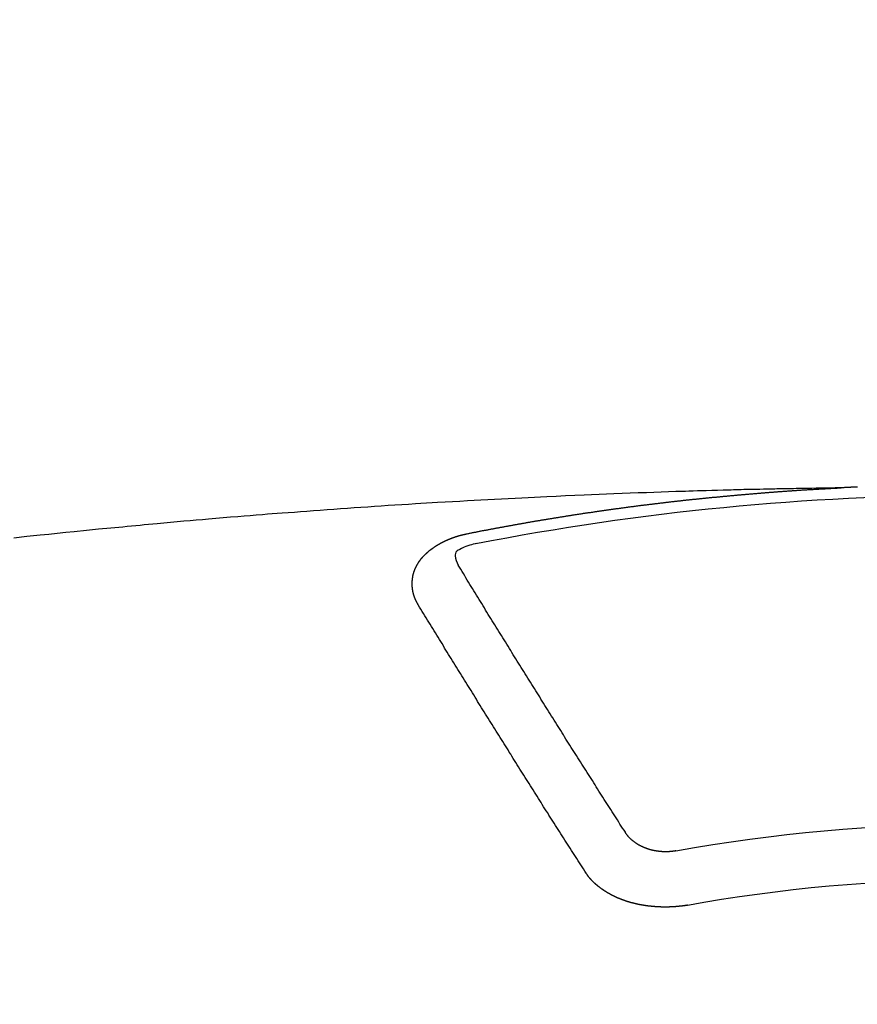
# Model space of a CAD drawing. Units: inches. Extents: x 0 to 26473, y -25 to 8845.
# Drawn here: x 15329 to 15340, y 7025 to 7037 of the extents above; entities that cross this region are included whole.
import ezdxf

# ---------------------------------------------------------------- set-up
doc = ezdxf.new("R2010")
doc.units = ezdxf.units.IN
doc.header["$MEASUREMENT"] = 0
doc.layers.add('150-機器', color=8, linetype='Continuous')
doc.layers.add('160-文字', color=254, linetype='Continuous')
doc.styles.add('KH001', font='txt')
doc.dimstyles.new('KH1xx030', dxfattribs={"dimscale": 30, "dimtxt": 2, "dimasz": 0.6, "dimexe": 0.3, "dimexo": 1.2, "dimgap": 0.5, "dimtad": 3, "dimdec": 1, "dimdsep": 46, "dimlunit": 6, "dimtxsty": 'KH001', "dimblk": 'DOT', "dimcen": 1, "dimdle": 1, "dimclrd": 256, "dimclre": 256, "dimclrt": 256, "dimadec": 0, "dimazin": 0, "dimtfac": 1, "dimtdec": 1, "dimtix": 1, "dimtmove": 2, "dimatfit": 3, "dimldrblk": 'CLOSEDBLANK', "dimfxl": 1, "dimtolj": 1, "dimtzin": 0, "dimlwd": -1, "dimlwe": -1, "dimarcsym": 0})

# ---------------------------------------------------------------- blocks, each defined once
blk = doc.blocks.new('F402_H')
at = {"layer": '150-機器', "color": 13, "linetype": 'Continuous'}
for points in [[(1.402, -266.127), (1.408, -266.127), (1.415, -266.127), (1.422, -266.128), (1.429, -266.128), (1.435, -266.128), (1.442, -266.128), (1.449, -266.129), (1.455, -266.129), (1.462, -266.129), (1.469, -266.13), (1.475, -266.13), (1.482, -266.13), (1.489, -266.131), (1.495, -266.131), (1.502, -266.131), (1.509, -266.132), (1.516, -266.132), (1.522, -266.132), (1.529, -266.133), (1.536, -266.133), (1.542, -266.133), (1.549, -266.134), (1.556, -266.134), (1.561, -266.134), (1.568, -266.135), (1.575, -266.135), (1.581, -266.135), (1.588, -266.136), (1.595, -266.136), (1.602, -266.136)], [(1.595, -266.136), (1.673, -266.137), (1.75, -266.139), (1.828, -266.14), (1.905, -266.142), (1.958, -266.143), (2.011, -266.144), (2.064, -266.145), (2.117, -266.146), (2.147, -266.146), (2.178, -266.147), (2.208, -266.147), (2.238, -266.148), (2.269, -266.148), (2.299, -266.149), (2.329, -266.149), (2.359, -266.15), (2.382, -266.15), (2.404, -266.151), (2.427, -266.151), (2.45, -266.152), (2.495, -266.153), (2.541, -266.154), (2.587, -266.155), (2.632, -266.156), (2.655, -266.156), (2.678, -266.157), (2.7, -266.157), (2.723, -266.158), (2.753, -266.158), (2.783, -266.159), (2.814, -266.16), (2.844, -266.161), (2.874, -266.162), (2.905, -266.163), (2.935, -266.164), (2.966, -266.165), (3.034, -266.167), (3.102, -266.168), (3.17, -266.17), (3.238, -266.172), (3.291, -266.173), (3.343, -266.175), (3.396, -266.177), (3.449, -266.179), (3.488, -266.18), (3.527, -266.181), (3.566, -266.182), (3.605, -266.183), (3.694, -266.186), (3.784, -266.189), (3.873, -266.192), (3.963, -266.196), (4.061, -266.199), (4.159, -266.203), (4.258, -266.207), (4.356, -266.211), (4.446, -266.214), (4.537, -266.218), (4.627, -266.222), (4.718, -266.226), (4.831, -266.23), (4.944, -266.235), (5.057, -266.24), (5.171, -266.246), (5.246, -266.249), (5.321, -266.253), (5.397, -266.257), (5.472, -266.261), (5.555, -266.265), (5.637, -266.269), (5.72, -266.273), (5.803, -266.277), (5.886, -266.282), (5.969, -266.286), (6.051, -266.291), (6.134, -266.295), (6.224, -266.301), (6.314, -266.306), (6.404, -266.311), (6.494, -266.316), (6.562, -266.32), (6.629, -266.324), (6.697, -266.328), (6.764, -266.332), (6.847, -266.337), (6.929, -266.343), (7.012, -266.348), (7.095, -266.353), (7.177, -266.359), (7.259, -266.364), (7.341, -266.37), (7.424, -266.375), (7.506, -266.381), (7.588, -266.387), (7.671, -266.392), (7.753, -266.398), (7.835, -266.404), (7.917, -266.41), (8, -266.416), (8.082, -266.422), (8.156, -266.428), (8.231, -266.434), (8.306, -266.439), (8.38, -266.445), (8.44, -266.45), (8.499, -266.454), (8.559, -266.458), (8.619, -266.463), (8.693, -266.469), (8.767, -266.475), (8.841, -266.481), (8.916, -266.487), (9.005, -266.494), (9.094, -266.502), (9.184, -266.509), (9.273, -266.517), (9.347, -266.523), (9.421, -266.53), (9.496, -266.536), (9.57, -266.543), (9.652, -266.55), (9.733, -266.558), (9.815, -266.565), (9.896, -266.573), (9.948, -266.577), (9.999, -266.582), (10.051, -266.587), (10.103, -266.592), (10.154, -266.597), (10.206, -266.602), (10.258, -266.607), (10.31, -266.612), (10.458, -266.626), (10.605, -266.64), (10.753, -266.655), (10.9, -266.669), (11.003, -266.68), (11.106, -266.691), (11.209, -266.701), (11.312, -266.712), (11.474, -266.729), (11.635, -266.747)], [(6.135, -266.693), (6.125, -266.691), (6.116, -266.689), (6.107, -266.687), (6.098, -266.685), (6.089, -266.684), (6.079, -266.682), (6.07, -266.68), (6.061, -266.678), (6.052, -266.676), (6.043, -266.674), (6.033, -266.673), (6.024, -266.671), (6.015, -266.669), (6.006, -266.667), (5.997, -266.665), (5.987, -266.664), (5.979, -266.662), (5.97, -266.66), (5.961, -266.658), (5.951, -266.656), (5.942, -266.655), (5.933, -266.653), (5.924, -266.651), (5.915, -266.65), (5.905, -266.649), (5.896, -266.647), (5.887, -266.645), (5.878, -266.643), (5.868, -266.641), (5.859, -266.64), (5.85, -266.638), (5.841, -266.636), (5.832, -266.634), (5.822, -266.633), (5.813, -266.631), (5.804, -266.629), (5.795, -266.627), (5.785, -266.626), (5.776, -266.624), (5.767, -266.622), (5.758, -266.621), (5.748, -266.619), (5.739, -266.617), (5.73, -266.615), (5.721, -266.614), (5.711, -266.612), (5.702, -266.61), (5.693, -266.609), (5.683, -266.607), (5.674, -266.605), (5.665, -266.603), (5.656, -266.602), (5.646, -266.6), (5.637, -266.598), (5.628, -266.597), (5.619, -266.595), (5.609, -266.593), (5.601, -266.592), (5.592, -266.59), (5.582, -266.588), (5.573, -266.587), (5.564, -266.585), (5.555, -266.583), (5.545, -266.582), (5.536, -266.58), (5.527, -266.578), (5.517, -266.577), (5.508, -266.575), (5.499, -266.573), (5.49, -266.572), (5.48, -266.57), (5.471, -266.568), (5.462, -266.567), (5.452, -266.565), (5.443, -266.564), (5.434, -266.562), (5.424, -266.56), (5.415, -266.559), (5.406, -266.557), (5.397, -266.555), (5.387, -266.554), (5.378, -266.552), (5.369, -266.551), (5.359, -266.549), (5.35, -266.547), (5.341, -266.546), (5.331, -266.544), (5.322, -266.543), (5.313, -266.541), (5.303, -266.539), (5.294, -266.538), (5.285, -266.536), (5.275, -266.535), (5.266, -266.533), (5.257, -266.532), (5.247, -266.53), (5.238, -266.528), (5.229, -266.527), (5.22, -266.525), (5.211, -266.524), (5.202, -266.522), (5.192, -266.521), (5.183, -266.519), (5.174, -266.517), (5.164, -266.516), (5.155, -266.514), (5.146, -266.513), (5.136, -266.511), (5.127, -266.51), (5.118, -266.508), (5.108, -266.507), (5.099, -266.505), (5.089, -266.504), (5.08, -266.502), (5.071, -266.501), (5.061, -266.499), (5.052, -266.498), (5.043, -266.496), (5.033, -266.495), (5.024, -266.493), (5.015, -266.492), (5.005, -266.49), (4.996, -266.489), (4.986, -266.487), (4.977, -266.486), (4.968, -266.484), (4.958, -266.483), (4.949, -266.481), (4.94, -266.48), (4.93, -266.478), (4.921, -266.477), (4.911, -266.475), (4.902, -266.474), (4.893, -266.472), (4.883, -266.471), (4.874, -266.469), (4.864, -266.468), (4.855, -266.466), (4.847, -266.465), (4.837, -266.464), (4.828, -266.462), (4.818, -266.461), (4.809, -266.459), (4.8, -266.458), (4.79, -266.456), (4.781, -266.455), (4.771, -266.453), (4.762, -266.452), (4.753, -266.451), (4.743, -266.449), (4.734, -266.448), (4.724, -266.446), (4.715, -266.445), (4.706, -266.444), (4.696, -266.442), (4.687, -266.441), (4.677, -266.439), (4.668, -266.438), (4.659, -266.437), (4.649, -266.435), (4.64, -266.434), (4.63, -266.432), (4.621, -266.431), (4.611, -266.43), (4.602, -266.428), (4.593, -266.427), (4.583, -266.425), (4.574, -266.424), (4.564, -266.423), (4.555, -266.421), (4.545, -266.42), (4.536, -266.419), (4.527, -266.417), (4.517, -266.416), (4.508, -266.415), (4.498, -266.413), (4.489, -266.412), (4.479, -266.411), (4.471, -266.409), (4.461, -266.408), (4.452, -266.407), (4.443, -266.405), (4.433, -266.404), (4.424, -266.403), (4.414, -266.401), (4.405, -266.4), (4.395, -266.399), (4.386, -266.397), (4.376, -266.396), (4.367, -266.395), (4.357, -266.393), (4.348, -266.392), (4.339, -266.391), (4.329, -266.389), (4.32, -266.388), (4.31, -266.387), (4.301, -266.386), (4.291, -266.384), (4.282, -266.383), (4.272, -266.382), (4.263, -266.38), (4.253, -266.379), (4.244, -266.378), (4.234, -266.377), (4.225, -266.375), (4.215, -266.374), (4.206, -266.373), (4.197, -266.372), (4.187, -266.37), (4.178, -266.369), (4.168, -266.368), (4.159, -266.367), (4.149, -266.365), (4.14, -266.364), (4.13, -266.363), (4.121, -266.362), (4.111, -266.36), (4.102, -266.359), (4.093, -266.358), (4.084, -266.357), (4.074, -266.355), (4.065, -266.354), (4.055, -266.353), (4.046, -266.352), (4.036, -266.351), (4.027, -266.349), (4.017, -266.348), (4.008, -266.347), (3.998, -266.346), (3.989, -266.345), (3.979, -266.343), (3.97, -266.342), (3.96, -266.341), (3.951, -266.34), (3.941, -266.339), (3.932, -266.337), (3.922, -266.336), (3.913, -266.335), (3.903, -266.334), (3.894, -266.333), (3.884, -266.332), (3.875, -266.33), (3.865, -266.329), (3.856, -266.328), (3.846, -266.327), (3.837, -266.326), (3.827, -266.325), (3.817, -266.323), (3.808, -266.322), (3.798, -266.321), (3.789, -266.32), (3.779, -266.319), (3.77, -266.318), (3.76, -266.317), (3.751, -266.316), (3.741, -266.314), (3.732, -266.313), (3.722, -266.312), (3.714, -266.311), (3.704, -266.31), (3.695, -266.309), (3.685, -266.308), (3.676, -266.307), (3.666, -266.306), (3.656, -266.304), (3.647, -266.303), (3.637, -266.302), (3.628, -266.301), (3.618, -266.3), (3.609, -266.299), (3.599, -266.298), (3.59, -266.297), (3.58, -266.296), (3.571, -266.295), (3.561, -266.294), (3.551, -266.293), (3.542, -266.291), (3.532, -266.29), (3.523, -266.289), (3.513, -266.288), (3.504, -266.287), (3.494, -266.286), (3.485, -266.285), (3.475, -266.284), (3.465, -266.283), (3.456, -266.282), (3.446, -266.281), (3.437, -266.28), (3.427, -266.279), (3.418, -266.278), (3.408, -266.277), (3.399, -266.276), (3.389, -266.275), (3.379, -266.274), (3.37, -266.273), (3.36, -266.273), (3.351, -266.272), (3.342, -266.271), (3.333, -266.27), (3.323, -266.269), (3.313, -266.268), (3.304, -266.267), (3.294, -266.266), (3.285, -266.265), (3.275, -266.264), (3.266, -266.263), (3.256, -266.262), (3.246, -266.261), (3.237, -266.26), (3.227, -266.259), (3.218, -266.258), (3.208, -266.257), (3.199, -266.256), (3.189, -266.255), (3.179, -266.254), (3.17, -266.253), (3.16, -266.252), (3.151, -266.251), (3.141, -266.25), (3.131, -266.249), (3.122, -266.248), (3.112, -266.248), (3.103, -266.247), (3.093, -266.246), (3.083, -266.245), (3.074, -266.244), (3.064, -266.243), (3.055, -266.242), (3.045, -266.241), (3.035, -266.24), (3.026, -266.239), (3.016, -266.238), (3.007, -266.237), (2.997, -266.237), (2.987, -266.236), (2.978, -266.235), (2.968, -266.234), (2.96, -266.233), (2.95, -266.232), (2.94, -266.231), (2.931, -266.23), (2.921, -266.229), (2.912, -266.229), (2.902, -266.228), (2.892, -266.227), (2.883, -266.226), (2.873, -266.225), (2.864, -266.224), (2.854, -266.223), (2.844, -266.223), (2.835, -266.222), (2.825, -266.221), (2.815, -266.22), (2.806, -266.219), (2.796, -266.218), (2.787, -266.217), (2.777, -266.217), (2.767, -266.216), (2.758, -266.215), (2.748, -266.214), (2.739, -266.213), (2.729, -266.212), (2.719, -266.212), (2.71, -266.211), (2.7, -266.21), (2.69, -266.209), (2.681, -266.208), (2.671, -266.208), (2.662, -266.207), (2.652, -266.206), (2.642, -266.205), (2.633, -266.204), (2.623, -266.204), (2.613, -266.203), (2.604, -266.202), (2.594, -266.201), (2.585, -266.201), (2.576, -266.2), (2.566, -266.199), (2.557, -266.198), (2.547, -266.197), (2.537, -266.197), (2.528, -266.196), (2.518, -266.195), (2.508, -266.194), (2.499, -266.194), (2.489, -266.193), (2.479, -266.192), (2.47, -266.191), (2.46, -266.191), (2.451, -266.19), (2.441, -266.189), (2.431, -266.188), (2.422, -266.188), (2.412, -266.187), (2.402, -266.186), (2.393, -266.186), (2.383, -266.185), (2.373, -266.184), (2.364, -266.183), (2.354, -266.183), (2.344, -266.182), (2.335, -266.181), (2.325, -266.181), (2.315, -266.18), (2.306, -266.179), (2.296, -266.178), (2.287, -266.178), (2.277, -266.177), (2.267, -266.176), (2.258, -266.176), (2.248, -266.175), (2.238, -266.174), (2.229, -266.174), (2.219, -266.173), (2.21, -266.172), (2.201, -266.172), (2.191, -266.171), (2.181, -266.17), (2.172, -266.17), (2.162, -266.169), (2.152, -266.168), (2.143, -266.168), (2.133, -266.167), (2.123, -266.166), (2.114, -266.166), (2.104, -266.165), (2.094, -266.165), (2.085, -266.164), (2.075, -266.163), (2.065, -266.163), (2.056, -266.162), (2.046, -266.161), (2.036, -266.161), (2.027, -266.16), (2.017, -266.16), (2.007, -266.159), (1.998, -266.158), (1.988, -266.158), (1.978, -266.157), (1.969, -266.157), (1.959, -266.156), (1.949, -266.156), (1.94, -266.155), (1.93, -266.154), (1.92, -266.154), (1.911, -266.153), (1.901, -266.153), (1.891, -266.152), (1.881, -266.152), (1.872, -266.151), (1.862, -266.15), (1.852, -266.15), (1.843, -266.149), (1.834, -266.149), (1.824, -266.148), (1.815, -266.148), (1.805, -266.147), (1.795, -266.147), (1.786, -266.146), (1.776, -266.146), (1.766, -266.145), (1.757, -266.145), (1.747, -266.144), (1.737, -266.143), (1.728, -266.143), (1.718, -266.142), (1.708, -266.142), (1.698, -266.141), (1.689, -266.141), (1.679, -266.14), (1.669, -266.14), (1.66, -266.139), (1.65, -266.139), (1.64, -266.138), (1.631, -266.138), (1.621, -266.137), (1.611, -266.137), (1.602, -266.136)], [(6.73, -267.557), (6.731, -267.555), (6.732, -267.553), (6.733, -267.551), (6.735, -267.549), (6.735, -267.546), (6.736, -267.544), (6.737, -267.542), (6.738, -267.54), (6.74, -267.538), (6.741, -267.536), (6.742, -267.534), (6.743, -267.531), (6.744, -267.529), (6.745, -267.527), (6.747, -267.525), (6.748, -267.523), (6.749, -267.521), (6.75, -267.518), (6.751, -267.516), (6.752, -267.514), (6.753, -267.512), (6.754, -267.51), (6.755, -267.508), (6.756, -267.505), (6.758, -267.503), (6.759, -267.501), (6.76, -267.499), (6.761, -267.497), (6.762, -267.494), (6.763, -267.492), (6.764, -267.49), (6.765, -267.488), (6.765, -267.486), (6.766, -267.484), (6.767, -267.481), (6.768, -267.479), (6.769, -267.477), (6.77, -267.475), (6.771, -267.472), (6.772, -267.47), (6.772, -267.468), (6.773, -267.466), (6.774, -267.464), (6.775, -267.461), (6.776, -267.459), (6.776, -267.457), (6.777, -267.455), (6.778, -267.453), (6.779, -267.45), (6.779, -267.448), (6.78, -267.446), (6.781, -267.444), (6.782, -267.441), (6.782, -267.439), (6.783, -267.437), (6.784, -267.435), (6.784, -267.432), (6.785, -267.43), (6.785, -267.428), (6.786, -267.426), (6.787, -267.423), (6.787, -267.421), (6.788, -267.419), (6.788, -267.417), (6.789, -267.414), (6.79, -267.412), (6.79, -267.41), (6.791, -267.408), (6.791, -267.405), (6.792, -267.403), (6.792, -267.402), (6.793, -267.4), (6.793, -267.397), (6.794, -267.395), (6.794, -267.393), (6.794, -267.391), (6.795, -267.388), (6.795, -267.386), (6.796, -267.384), (6.796, -267.382), (6.797, -267.379), (6.797, -267.377), (6.797, -267.375), (6.798, -267.373), (6.798, -267.37), (6.798, -267.368), (6.799, -267.366), (6.799, -267.364), (6.799, -267.361), (6.8, -267.359), (6.8, -267.357), (6.8, -267.355), (6.8, -267.352), (6.801, -267.35), (6.801, -267.348), (6.801, -267.346), (6.801, -267.343), (6.802, -267.341), (6.802, -267.339), (6.802, -267.337), (6.802, -267.334), (6.802, -267.332), (6.802, -267.33), (6.803, -267.328), (6.803, -267.325), (6.803, -267.323), (6.803, -267.321), (6.803, -267.319), (6.803, -267.316), (6.803, -267.314), (6.803, -267.312), (6.803, -267.309), (6.803, -267.307), (6.803, -267.305), (6.803, -267.303), (6.803, -267.3), (6.803, -267.298), (6.803, -267.296), (6.803, -267.294), (6.803, -267.291), (6.803, -267.289), (6.803, -267.287), (6.803, -267.285), (6.803, -267.282), (6.803, -267.28), (6.803, -267.278), (6.803, -267.276), (6.802, -267.273), (6.802, -267.271), (6.802, -267.269), (6.802, -267.267), (6.802, -267.264), (6.802, -267.262), (6.801, -267.26), (6.801, -267.258), (6.801, -267.255), (6.801, -267.253), (6.801, -267.251), (6.8, -267.249), (6.8, -267.246), (6.8, -267.244), (6.8, -267.242), (6.799, -267.24), (6.799, -267.237), (6.799, -267.235), (6.798, -267.233), (6.798, -267.231), (6.798, -267.228), (6.797, -267.226), (6.797, -267.224), (6.796, -267.222), (6.796, -267.219), (6.796, -267.217), (6.795, -267.215), (6.795, -267.213), (6.794, -267.211), (6.794, -267.208), (6.793, -267.206), (6.793, -267.204), (6.793, -267.202), (6.792, -267.199), (6.792, -267.197), (6.791, -267.195), (6.791, -267.193), (6.79, -267.191), (6.789, -267.188), (6.789, -267.186), (6.788, -267.184), (6.788, -267.182), (6.787, -267.179), (6.787, -267.177), (6.786, -267.175), (6.785, -267.173), (6.785, -267.171), (6.784, -267.168), (6.783, -267.166), (6.783, -267.164), (6.782, -267.162), (6.781, -267.16), (6.781, -267.157), (6.78, -267.155), (6.779, -267.153), (6.778, -267.151), (6.778, -267.149), (6.777, -267.147), (6.776, -267.144), (6.775, -267.142), (6.775, -267.14), (6.774, -267.138), (6.773, -267.136), (6.772, -267.133), (6.771, -267.131), (6.77, -267.129), (6.77, -267.127), (6.769, -267.125), (6.768, -267.123), (6.767, -267.12), (6.766, -267.118), (6.765, -267.116), (6.764, -267.114), (6.763, -267.112), (6.762, -267.11), (6.761, -267.108), (6.76, -267.105), (6.759, -267.103), (6.758, -267.101), (6.757, -267.099), (6.756, -267.097), (6.755, -267.095), (6.754, -267.093), (6.753, -267.091), (6.752, -267.088), (6.751, -267.086), (6.75, -267.084), (6.749, -267.082), (6.748, -267.08), (6.747, -267.078), (6.745, -267.076), (6.744, -267.074), (6.743, -267.072), (6.742, -267.07), (6.741, -267.067), (6.74, -267.065), (6.738, -267.063), (6.737, -267.061), (6.736, -267.059), (6.735, -267.057), (6.734, -267.055), (6.733, -267.053), (6.732, -267.051), (6.731, -267.049), (6.729, -267.047), (6.728, -267.045), (6.727, -267.043), (6.725, -267.041), (6.724, -267.039), (6.723, -267.037), (6.721, -267.034), (6.72, -267.032), (6.718, -267.03), (6.717, -267.028), (6.716, -267.026), (6.714, -267.025), (6.713, -267.023), (6.711, -267.021), (6.71, -267.019), (6.708, -267.017), (6.707, -267.015), (6.705, -267.013), (6.704, -267.011), (6.702, -267.009), (6.701, -267.007), (6.699, -267.005), (6.698, -267.003), (6.696, -267.002), (6.695, -267), (6.693, -266.998), (6.692, -266.996), (6.69, -266.994), (6.688, -266.992), (6.687, -266.99), (6.685, -266.988), (6.683, -266.986), (6.682, -266.984), (6.68, -266.982), (6.678, -266.98), (6.677, -266.978), (6.675, -266.976), (6.673, -266.974), (6.672, -266.972), (6.67, -266.971), (6.668, -266.969), (6.666, -266.967), (6.665, -266.965), (6.663, -266.963), (6.661, -266.961), (6.659, -266.959), (6.658, -266.957), (6.656, -266.956), (6.654, -266.954), (6.652, -266.952), (6.65, -266.95), (6.648, -266.948), (6.647, -266.946), (6.645, -266.944), (6.643, -266.943), (6.641, -266.941), (6.639, -266.939), (6.637, -266.937), (6.635, -266.935), (6.633, -266.933), (6.631, -266.932), (6.629, -266.93), (6.627, -266.928), (6.625, -266.926), (6.623, -266.924), (6.621, -266.923), (6.619, -266.921), (6.617, -266.919), (6.615, -266.917), (6.613, -266.916), (6.611, -266.914), (6.609, -266.912), (6.607, -266.91), (6.605, -266.909), (6.603, -266.907), (6.601, -266.905), (6.599, -266.903), (6.597, -266.902), (6.595, -266.9), (6.593, -266.898), (6.591, -266.897), (6.588, -266.895), (6.586, -266.893), (6.584, -266.891), (6.582, -266.89), (6.58, -266.888), (6.578, -266.886), (6.575, -266.885), (6.573, -266.883), (6.571, -266.881), (6.569, -266.88), (6.567, -266.878), (6.564, -266.876), (6.562, -266.875), (6.56, -266.873), (6.558, -266.871), (6.555, -266.87), (6.553, -266.868), (6.551, -266.867), (6.549, -266.865), (6.546, -266.863), (6.544, -266.862), (6.542, -266.86), (6.539, -266.859), (6.537, -266.857), (6.535, -266.855), (6.532, -266.854), (6.53, -266.852), (6.528, -266.851), (6.525, -266.849), (6.523, -266.848), (6.521, -266.846), (6.518, -266.844), (6.516, -266.843), (6.513, -266.841), (6.511, -266.84), (6.509, -266.838), (6.506, -266.837), (6.504, -266.835), (6.501, -266.834), (6.499, -266.832), (6.496, -266.831), (6.494, -266.829), (6.491, -266.828), (6.489, -266.826), (6.486, -266.825), (6.484, -266.823), (6.481, -266.822), (6.479, -266.821), (6.476, -266.819), (6.474, -266.818), (6.471, -266.816), (6.469, -266.815), (6.466, -266.813), (6.464, -266.812), (6.461, -266.81), (6.458, -266.809), (6.456, -266.808), (6.453, -266.806), (6.451, -266.805), (6.448, -266.803), (6.446, -266.802), (6.443, -266.801), (6.44, -266.799), (6.438, -266.798), (6.435, -266.797), (6.432, -266.795), (6.43, -266.794), (6.427, -266.793), (6.424, -266.791), (6.422, -266.79), (6.419, -266.789), (6.416, -266.787), (6.414, -266.786), (6.411, -266.785), (6.408, -266.783), (6.406, -266.782), (6.403, -266.781), (6.4, -266.78), (6.397, -266.778), (6.395, -266.777), (6.392, -266.776), (6.389, -266.774), (6.386, -266.773), (6.384, -266.772), (6.381, -266.771), (6.378, -266.77), (6.375, -266.768), (6.372, -266.767), (6.37, -266.766), (6.367, -266.765), (6.364, -266.763), (6.361, -266.762), (6.358, -266.761), (6.357, -266.76), (6.354, -266.759), (6.351, -266.758), (6.348, -266.756), (6.345, -266.755), (6.342, -266.754), (6.339, -266.753), (6.337, -266.752), (6.334, -266.751), (6.331, -266.75), (6.328, -266.748), (6.325, -266.747), (6.322, -266.746), (6.319, -266.745), (6.316, -266.744), (6.313, -266.743), (6.31, -266.742), (6.308, -266.741), (6.305, -266.74), (6.302, -266.739), (6.299, -266.738), (6.296, -266.737), (6.293, -266.736), (6.29, -266.735), (6.287, -266.734), (6.284, -266.733), (6.281, -266.731), (6.278, -266.73), (6.275, -266.729), (6.272, -266.729), (6.269, -266.728), (6.266, -266.727), (6.263, -266.726), (6.26, -266.725), (6.257, -266.724), (6.254, -266.723), (6.251, -266.722), (6.248, -266.721), (6.245, -266.72), (6.242, -266.719), (6.238, -266.718), (6.235, -266.717), (6.232, -266.716), (6.229, -266.716), (6.226, -266.715), (6.223, -266.714), (6.22, -266.713), (6.217, -266.712), (6.214, -266.711), (6.211, -266.711), (6.207, -266.71), (6.204, -266.709), (6.201, -266.708), (6.198, -266.707), (6.195, -266.707), (6.192, -266.706), (6.189, -266.705), (6.185, -266.704), (6.182, -266.704), (6.179, -266.703), (6.176, -266.702), (6.173, -266.701), (6.17, -266.701), (6.166, -266.7), (6.163, -266.699), (6.16, -266.698), (6.157, -266.698), (6.154, -266.697), (6.15, -266.696), (6.147, -266.695), (6.144, -266.695), (6.141, -266.694), (6.138, -266.693), (6.135, -266.693)], [(6.021, -266.811), (6.041, -266.817), (6.062, -266.822), (6.083, -266.827), (6.103, -266.833), (6.116, -266.837), (6.129, -266.841), (6.141, -266.845), (6.154, -266.85), (6.172, -266.857), (6.189, -266.866), (6.206, -266.874), (6.224, -266.883), (6.235, -266.888), (6.247, -266.894), (6.257, -266.9), (6.266, -266.908), (6.273, -266.919), (6.278, -266.933), (6.281, -266.948), (6.282, -266.963), (6.278, -266.992), (6.27, -267.02), (6.259, -267.047), (6.246, -267.073)], [(4.218, -270.316), (4.234, -270.291), (4.251, -270.266), (4.267, -270.241), (4.283, -270.216), (4.299, -270.191), (4.315, -270.166), (4.331, -270.141), (4.347, -270.116), (4.363, -270.091), (4.379, -270.066), (4.395, -270.041), (4.411, -270.016), (4.427, -269.991), (4.443, -269.966), (4.459, -269.941), (4.474, -269.916), (4.49, -269.891), (4.506, -269.865), (4.522, -269.84), (4.538, -269.815), (4.554, -269.79), (4.57, -269.765), (4.586, -269.739), (4.602, -269.714), (4.618, -269.689), (4.634, -269.665), (4.65, -269.639), (4.666, -269.614), (4.682, -269.589), (4.698, -269.563), (4.714, -269.538), (4.73, -269.513), (4.746, -269.488), (4.762, -269.462), (4.778, -269.437), (4.794, -269.412), (4.81, -269.386), (4.826, -269.361), (4.842, -269.335), (4.858, -269.31), (4.874, -269.286), (4.89, -269.26), (4.906, -269.235), (4.922, -269.209), (4.938, -269.184), (4.954, -269.159), (4.97, -269.133), (4.986, -269.108), (5.002, -269.082), (5.018, -269.057), (5.034, -269.031), (5.05, -269.006), (5.066, -268.98), (5.082, -268.955), (5.098, -268.929), (5.114, -268.905), (5.13, -268.879), (5.146, -268.854), (5.162, -268.828), (5.178, -268.802), (5.194, -268.777), (5.21, -268.751), (5.226, -268.726), (5.241, -268.7), (5.257, -268.674), (5.273, -268.649), (5.289, -268.623), (5.305, -268.598), (5.321, -268.572), (5.337, -268.546), (5.353, -268.522), (5.369, -268.496), (5.385, -268.47), (5.401, -268.445), (5.417, -268.419), (5.433, -268.393), (5.449, -268.367), (5.465, -268.342), (5.481, -268.316), (5.497, -268.29), (5.513, -268.264), (5.529, -268.239), (5.545, -268.213), (5.561, -268.187), (5.577, -268.161), (5.593, -268.136), (5.608, -268.111), (5.624, -268.085), (5.64, -268.059), (5.656, -268.033), (5.672, -268.007), (5.688, -267.981), (5.704, -267.956), (5.72, -267.93), (5.736, -267.904), (5.752, -267.878), (5.768, -267.852), (5.784, -267.826), (5.8, -267.8), (5.816, -267.775), (5.832, -267.749), (5.848, -267.723), (5.864, -267.697), (5.88, -267.672), (5.896, -267.646), (5.912, -267.62), (5.928, -267.594), (5.944, -267.568), (5.96, -267.542), (5.976, -267.516), (5.991, -267.49), (6.007, -267.464), (6.023, -267.437), (6.039, -267.411), (6.055, -267.386), (6.071, -267.36), (6.087, -267.334), (6.103, -267.308), (6.119, -267.282), (6.135, -267.256), (6.151, -267.23), (6.166, -267.204), (6.182, -267.178), (6.198, -267.151), (6.214, -267.125), (6.23, -267.099), (6.246, -267.073)], [(4.695, -270.81), (4.711, -270.786), (4.727, -270.761), (4.743, -270.736), (4.759, -270.711), (4.776, -270.686), (4.792, -270.661), (4.808, -270.635), (4.824, -270.61), (4.84, -270.585), (4.855, -270.56), (4.871, -270.535), (4.887, -270.509), (4.903, -270.484), (4.919, -270.459), (4.935, -270.434), (4.951, -270.41), (4.968, -270.384), (4.984, -270.359), (5, -270.334), (5.016, -270.308), (5.032, -270.283), (5.048, -270.258), (5.064, -270.232), (5.08, -270.207), (5.096, -270.182), (5.112, -270.156), (5.128, -270.131), (5.144, -270.106), (5.16, -270.08), (5.177, -270.055), (5.193, -270.031), (5.209, -270.005), (5.225, -269.98), (5.24, -269.954), (5.256, -269.929), (5.272, -269.904), (5.288, -269.878), (5.304, -269.853), (5.32, -269.827), (5.336, -269.802), (5.352, -269.776), (5.368, -269.751), (5.385, -269.725), (5.401, -269.7), (5.417, -269.674), (5.433, -269.65), (5.449, -269.624), (5.465, -269.599), (5.481, -269.573), (5.497, -269.548), (5.513, -269.522), (5.529, -269.496), (5.545, -269.471), (5.561, -269.445), (5.577, -269.42), (5.593, -269.394), (5.608, -269.368), (5.625, -269.343), (5.641, -269.317), (5.657, -269.291), (5.673, -269.267), (5.689, -269.241), (5.705, -269.215), (5.721, -269.19), (5.737, -269.164), (5.753, -269.138), (5.769, -269.113), (5.785, -269.087), (5.801, -269.061), (5.817, -269.035), (5.833, -269.01), (5.849, -268.984), (5.865, -268.958), (5.881, -268.932), (5.898, -268.908), (5.914, -268.882), (5.93, -268.856), (5.946, -268.83), (5.962, -268.804), (5.978, -268.778), (5.993, -268.753), (6.009, -268.727), (6.025, -268.701), (6.041, -268.675), (6.057, -268.649), (6.073, -268.623), (6.089, -268.597), (6.105, -268.571), (6.121, -268.546), (6.137, -268.521), (6.153, -268.495), (6.169, -268.469), (6.185, -268.443), (6.202, -268.417), (6.218, -268.391), (6.234, -268.365), (6.25, -268.339), (6.266, -268.313), (6.282, -268.287), (6.298, -268.261), (6.314, -268.235), (6.33, -268.209), (6.346, -268.183), (6.361, -268.157), (6.377, -268.132), (6.393, -268.106), (6.409, -268.08), (6.425, -268.053), (6.441, -268.027), (6.457, -268.001), (6.473, -267.975), (6.489, -267.949), (6.505, -267.923), (6.521, -267.897), (6.537, -267.871), (6.553, -267.844), (6.569, -267.818), (6.586, -267.792), (6.602, -267.767), (6.618, -267.741), (6.634, -267.715), (6.65, -267.688), (6.666, -267.662), (6.682, -267.636), (6.698, -267.61), (6.714, -267.583), (6.73, -267.557)], [(3.605, -270.541), (3.609, -270.541), (3.613, -270.542), (3.616, -270.543), (3.62, -270.543), (3.624, -270.544), (3.628, -270.544), (3.631, -270.545), (3.635, -270.546), (3.639, -270.546), (3.642, -270.546), (3.646, -270.547), (3.65, -270.547), (3.654, -270.548), (3.658, -270.548), (3.661, -270.549), (3.665, -270.549), (3.669, -270.549), (3.673, -270.55), (3.677, -270.55), (3.68, -270.55), (3.684, -270.55), (3.688, -270.551), (3.692, -270.551), (3.696, -270.551), (3.7, -270.551), (3.704, -270.551), (3.707, -270.551), (3.711, -270.552), (3.715, -270.552), (3.719, -270.552), (3.722, -270.552), (3.726, -270.552), (3.73, -270.552), (3.733, -270.552), (3.737, -270.552), (3.741, -270.552), (3.745, -270.552), (3.749, -270.552), (3.753, -270.551), (3.757, -270.551), (3.761, -270.551), (3.764, -270.551), (3.768, -270.551), (3.772, -270.551), (3.776, -270.55), (3.78, -270.55), (3.784, -270.55), (3.788, -270.549), (3.791, -270.549), (3.795, -270.549), (3.799, -270.548), (3.803, -270.548), (3.807, -270.548), (3.811, -270.547), (3.815, -270.547), (3.818, -270.546), (3.822, -270.546), (3.826, -270.545), (3.83, -270.545), (3.834, -270.544), (3.838, -270.544), (3.841, -270.543), (3.845, -270.542), (3.849, -270.542), (3.853, -270.541), (3.857, -270.54), (3.86, -270.54), (3.864, -270.539), (3.868, -270.538), (3.872, -270.537), (3.875, -270.537), (3.879, -270.536), (3.883, -270.535), (3.887, -270.534), (3.89, -270.533), (3.894, -270.532), (3.898, -270.532), (3.902, -270.531), (3.905, -270.53), (3.909, -270.529), (3.913, -270.528), (3.916, -270.527), (3.92, -270.526), (3.924, -270.525), (3.927, -270.524), (3.931, -270.523), (3.934, -270.521), (3.938, -270.52), (3.942, -270.519), (3.945, -270.518), (3.949, -270.517), (3.952, -270.516), (3.956, -270.514), (3.96, -270.513), (3.963, -270.512), (3.967, -270.51), (3.97, -270.509), (3.974, -270.508), (3.977, -270.506), (3.981, -270.505), (3.984, -270.504), (3.988, -270.502), (3.991, -270.501), (3.994, -270.499), (3.998, -270.498), (4.001, -270.496), (4.005, -270.495), (4.008, -270.493), (4.011, -270.492), (4.015, -270.49), (4.018, -270.489), (4.022, -270.487), (4.025, -270.485), (4.028, -270.484), (4.031, -270.482), (4.035, -270.48), (4.038, -270.479), (4.041, -270.477), (4.044, -270.475), (4.048, -270.473), (4.051, -270.472), (4.054, -270.47), (4.057, -270.468), (4.06, -270.466), (4.063, -270.464), (4.066, -270.462), (4.069, -270.461), (4.073, -270.459), (4.076, -270.457), (4.079, -270.455), (4.082, -270.453), (4.085, -270.451), (4.088, -270.449), (4.091, -270.447), (4.093, -270.445), (4.096, -270.443), (4.098, -270.441), (4.101, -270.439), (4.104, -270.437), (4.107, -270.435), (4.11, -270.433), (4.112, -270.431), (4.115, -270.429), (4.118, -270.427), (4.121, -270.424), (4.123, -270.422), (4.126, -270.42), (4.129, -270.418), (4.131, -270.417), (4.134, -270.415), (4.136, -270.412), (4.139, -270.41), (4.142, -270.408), (4.144, -270.406), (4.147, -270.403), (4.149, -270.401), (4.152, -270.399), (4.154, -270.397), (4.156, -270.394), (4.159, -270.392), (4.161, -270.39), (4.163, -270.387), (4.166, -270.385), (4.168, -270.383), (4.17, -270.38), (4.172, -270.378), (4.175, -270.376), (4.177, -270.373), (4.179, -270.371), (4.181, -270.368), (4.183, -270.366), (4.185, -270.364), (4.187, -270.361), (4.189, -270.359), (4.191, -270.356), (4.193, -270.354), (4.195, -270.351), (4.197, -270.349), (4.199, -270.347), (4.2, -270.344), (4.202, -270.342), (4.204, -270.339), (4.206, -270.337), (4.207, -270.334), (4.209, -270.332), (4.211, -270.329), (4.212, -270.327), (4.214, -270.324), (4.215, -270.321), (4.217, -270.319), (4.218, -270.316)], [(3.464, -271.199), (3.467, -271.2), (3.471, -271.201), (3.474, -271.201), (3.478, -271.202), (3.481, -271.202), (3.485, -271.203), (3.488, -271.203), (3.491, -271.204), (3.495, -271.204), (3.498, -271.205), (3.502, -271.206), (3.505, -271.206), (3.509, -271.207), (3.512, -271.207), (3.516, -271.208), (3.519, -271.208), (3.523, -271.209), (3.526, -271.209), (3.53, -271.21), (3.533, -271.21), (3.537, -271.211), (3.54, -271.211), (3.544, -271.212), (3.547, -271.212), (3.551, -271.213), (3.554, -271.213), (3.558, -271.213), (3.561, -271.214), (3.565, -271.214), (3.568, -271.215), (3.572, -271.215), (3.575, -271.215), (3.579, -271.216), (3.582, -271.216), (3.586, -271.216), (3.589, -271.217), (3.593, -271.217), (3.597, -271.217), (3.6, -271.218), (3.604, -271.218), (3.607, -271.218), (3.611, -271.219), (3.614, -271.219), (3.618, -271.219), (3.621, -271.219), (3.625, -271.22), (3.629, -271.22), (3.632, -271.22), (3.636, -271.22), (3.639, -271.22), (3.643, -271.221), (3.646, -271.221), (3.65, -271.221), (3.654, -271.221), (3.657, -271.221), (3.661, -271.222), (3.664, -271.222), (3.668, -271.222), (3.672, -271.222), (3.675, -271.222), (3.679, -271.222), (3.682, -271.222), (3.686, -271.223), (3.69, -271.223), (3.693, -271.223), (3.697, -271.223), (3.7, -271.223), (3.704, -271.223), (3.707, -271.223), (3.711, -271.223), (3.715, -271.223), (3.718, -271.223), (3.721, -271.223), (3.724, -271.223), (3.728, -271.223), (3.732, -271.223), (3.735, -271.223), (3.739, -271.223), (3.743, -271.223), (3.746, -271.223), (3.75, -271.223), (3.753, -271.223), (3.757, -271.223), (3.761, -271.223), (3.764, -271.223), (3.768, -271.223), (3.771, -271.223), (3.775, -271.223), (3.779, -271.223), (3.782, -271.223), (3.786, -271.222), (3.789, -271.222), (3.793, -271.222), (3.797, -271.222), (3.8, -271.222), (3.804, -271.222), (3.807, -271.222), (3.811, -271.222), (3.815, -271.221), (3.818, -271.221), (3.822, -271.221), (3.825, -271.221), (3.829, -271.221), (3.833, -271.22), (3.836, -271.22), (3.84, -271.22), (3.843, -271.22), (3.847, -271.219), (3.851, -271.219), (3.854, -271.219), (3.858, -271.219), (3.861, -271.218), (3.865, -271.218), (3.868, -271.218), (3.872, -271.218), (3.876, -271.217), (3.879, -271.217), (3.883, -271.217), (3.886, -271.216), (3.89, -271.216), (3.894, -271.216), (3.897, -271.215), (3.901, -271.215), (3.904, -271.214), (3.908, -271.214), (3.911, -271.214), (3.915, -271.213), (3.919, -271.213), (3.922, -271.212), (3.926, -271.212), (3.929, -271.212), (3.933, -271.211), (3.936, -271.211), (3.94, -271.21), (3.943, -271.21), (3.947, -271.209), (3.951, -271.209), (3.954, -271.208), (3.958, -271.208), (3.961, -271.207), (3.965, -271.207), (3.968, -271.206), (3.972, -271.206), (3.975, -271.205), (3.979, -271.205), (3.982, -271.204), (3.986, -271.204), (3.989, -271.203), (3.993, -271.203), (3.996, -271.202), (4, -271.201), (4.003, -271.201), (4.007, -271.2), (4.01, -271.2), (4.014, -271.199), (4.017, -271.198), (4.021, -271.198), (4.024, -271.197), (4.028, -271.197), (4.031, -271.196), (4.035, -271.195), (4.038, -271.195), (4.042, -271.194), (4.045, -271.193), (4.049, -271.192), (4.052, -271.192), (4.056, -271.191), (4.059, -271.19), (4.063, -271.19), (4.066, -271.189), (4.07, -271.188), (4.073, -271.187), (4.076, -271.187), (4.08, -271.186), (4.083, -271.185), (4.087, -271.184), (4.09, -271.184), (4.094, -271.183), (4.097, -271.182), (4.099, -271.181), (4.103, -271.18), (4.106, -271.179), (4.11, -271.179), (4.113, -271.178), (4.116, -271.177), (4.12, -271.176), (4.123, -271.175), (4.126, -271.174), (4.13, -271.173), (4.133, -271.173), (4.137, -271.172), (4.14, -271.172), (4.143, -271.171), (4.147, -271.17), (4.15, -271.169), (4.153, -271.168), (4.157, -271.167), (4.16, -271.166), (4.163, -271.165), (4.167, -271.164), (4.17, -271.163), (4.173, -271.162), (4.176, -271.161), (4.18, -271.16), (4.183, -271.159), (4.186, -271.158), (4.19, -271.157), (4.193, -271.156), (4.196, -271.155), (4.199, -271.154), (4.203, -271.153), (4.206, -271.152), (4.209, -271.151), (4.212, -271.15), (4.216, -271.149), (4.219, -271.148), (4.222, -271.147), (4.225, -271.145), (4.228, -271.144), (4.232, -271.143), (4.235, -271.142), (4.238, -271.141), (4.241, -271.14), (4.244, -271.139), (4.247, -271.137), (4.251, -271.136), (4.254, -271.135), (4.257, -271.134), (4.26, -271.133), (4.263, -271.131), (4.266, -271.13), (4.269, -271.129), (4.272, -271.128), (4.276, -271.127), (4.279, -271.125), (4.282, -271.124), (4.285, -271.123), (4.288, -271.122), (4.291, -271.12), (4.294, -271.119), (4.297, -271.118), (4.3, -271.117), (4.303, -271.115), (4.306, -271.114), (4.309, -271.113), (4.312, -271.111), (4.315, -271.11), (4.318, -271.109), (4.321, -271.107), (4.324, -271.106), (4.327, -271.105), (4.33, -271.103), (4.333, -271.102), (4.336, -271.101), (4.339, -271.099), (4.342, -271.098), (4.345, -271.096), (4.348, -271.095), (4.351, -271.094), (4.354, -271.092), (4.357, -271.091), (4.36, -271.089), (4.362, -271.088), (4.365, -271.087), (4.368, -271.085), (4.371, -271.084), (4.374, -271.082), (4.377, -271.081), (4.38, -271.079), (4.382, -271.078), (4.385, -271.076), (4.388, -271.075), (4.391, -271.073), (4.394, -271.072), (4.397, -271.07), (4.399, -271.069), (4.402, -271.067), (4.405, -271.066), (4.408, -271.064), (4.41, -271.063), (4.413, -271.061), (4.416, -271.06), (4.419, -271.058), (4.421, -271.057), (4.424, -271.055), (4.427, -271.054), (4.43, -271.052), (4.432, -271.05), (4.435, -271.049), (4.438, -271.047), (4.44, -271.046), (4.443, -271.044), (4.446, -271.042), (4.448, -271.041), (4.451, -271.039), (4.453, -271.038), (4.456, -271.036), (4.459, -271.034), (4.461, -271.033), (4.464, -271.031), (4.466, -271.029), (4.469, -271.028), (4.472, -271.026), (4.474, -271.024), (4.476, -271.023), (4.478, -271.021), (4.481, -271.019), (4.483, -271.018), (4.486, -271.016), (4.488, -271.014), (4.491, -271.013), (4.493, -271.011), (4.496, -271.009), (4.498, -271.007), (4.501, -271.006), (4.503, -271.004), (4.506, -271.002), (4.508, -271), (4.51, -270.999), (4.513, -270.997), (4.515, -270.995), (4.518, -270.993), (4.52, -270.992), (4.522, -270.99), (4.525, -270.988), (4.527, -270.986), (4.529, -270.985), (4.532, -270.983), (4.534, -270.981), (4.536, -270.979), (4.539, -270.977), (4.541, -270.976), (4.543, -270.974), (4.546, -270.972), (4.548, -270.97), (4.55, -270.968), (4.552, -270.966), (4.555, -270.965), (4.557, -270.963), (4.559, -270.961), (4.561, -270.959), (4.563, -270.957), (4.566, -270.955), (4.568, -270.953), (4.57, -270.952), (4.572, -270.95), (4.574, -270.948), (4.576, -270.946), (4.579, -270.944), (4.581, -270.942), (4.583, -270.94), (4.585, -270.938), (4.587, -270.936), (4.589, -270.935), (4.591, -270.933), (4.593, -270.931), (4.595, -270.929), (4.597, -270.927), (4.599, -270.925), (4.601, -270.923), (4.603, -270.921), (4.605, -270.919), (4.607, -270.917), (4.609, -270.915), (4.611, -270.913), (4.613, -270.911), (4.615, -270.909), (4.617, -270.907), (4.619, -270.905), (4.621, -270.903), (4.623, -270.901), (4.625, -270.899), (4.627, -270.897), (4.629, -270.896), (4.63, -270.894), (4.632, -270.892), (4.634, -270.889), (4.636, -270.887), (4.638, -270.885), (4.64, -270.883), (4.641, -270.881), (4.643, -270.879), (4.645, -270.877), (4.647, -270.875), (4.648, -270.873), (4.65, -270.871), (4.652, -270.869), (4.654, -270.867), (4.655, -270.865), (4.657, -270.863), (4.659, -270.861), (4.66, -270.859), (4.662, -270.857), (4.663, -270.855), (4.665, -270.853), (4.667, -270.851), (4.668, -270.848), (4.67, -270.846), (4.671, -270.844), (4.673, -270.842), (4.674, -270.84), (4.676, -270.838), (4.677, -270.836), (4.679, -270.834), (4.68, -270.832), (4.682, -270.83), (4.683, -270.827), (4.685, -270.825), (4.686, -270.823), (4.688, -270.821), (4.689, -270.819), (4.691, -270.817), (4.692, -270.815), (4.694, -270.813), (4.695, -270.81)]]:
    blk.add_lwpolyline(points, dxfattribs=at)
for centre, radius, start, end in [((0, -297.518), 31.291, 78.8896, 101.1104), ((0, -290.362), 20.146, 79.6922, 100.3078), ((0, -290.362), 19.474, 79.6922, 100.3078)]:
    blk.add_arc(centre, radius, start, end, dxfattribs=at)
blk = doc.blocks.new('_ClosedBlank')
at = {"color": 0, "linetype": 'ByBlock', "lineweight": -2}
for p, q in [((-1, 0.16667), (0, 0)), ((-1, 0.16667), (-1, -0.16667)), ((0, 0), (-1, -0.16667))]:
    blk.add_line(p, q, dxfattribs=at)
blk = doc.blocks.new('_Dot')
at = {"color": 0, "linetype": 'ByBlock', "lineweight": -2}
blk.add_line((-0.5, 0), (-1, 0), dxfattribs=at)
at = {"color": 0, "linetype": 'ByBlock', "const_width": 0.5}
blk.add_lwpolyline([(-0.25, 0, 1), (0.25, 0, 1)], format="xyb", close=True, dxfattribs=at)

msp = doc.modelspace()

# ---------------------------------------------------------------- linework, layer by layer
at = {"layer": '150-機器', "color": 13}
for radius in [90.5, 80.5]:
    msp.add_circle((15340.922, 7092.418), radius, dxfattribs=at)

# ---------------------------------------------------------------- block references
at = {"layer": '150-機器', "xscale": -1}
msp.add_blockref('F402_H', (15340.937, 7297.628), dxfattribs=at)

# ---------------------------------------------------------------- leaders
at = {"layer": '160-文字', "annotation_type": 0, "has_hookline": 1}
for points, hookline_direction, text_width in [([(15680.922, 7297.492), (15121.285, 4935.216), (15121.885, 4935.216)], 0, 1009.645), ([(15560.922, 7235.492), (15758.134, 5209.561), (15757.534, 5209.561)], 1, 1266.091)]:
    msp.add_leader(points, dimstyle='KH1xx030', override={"dimgap": 0.5, "dimtad": 1}, dxfattribs=dict(at, hookline_direction=hookline_direction, text_width=text_width))
at = {"layer": '160-文字'}
msp.add_leader([(15460.937, 7297.492), (15155.428, 5726.19)], dimstyle='KH1xx030', override={"dimgap": 0.5, "dimtad": 1}, dxfattribs=at)

doc.saveas('drawing.dxf')
